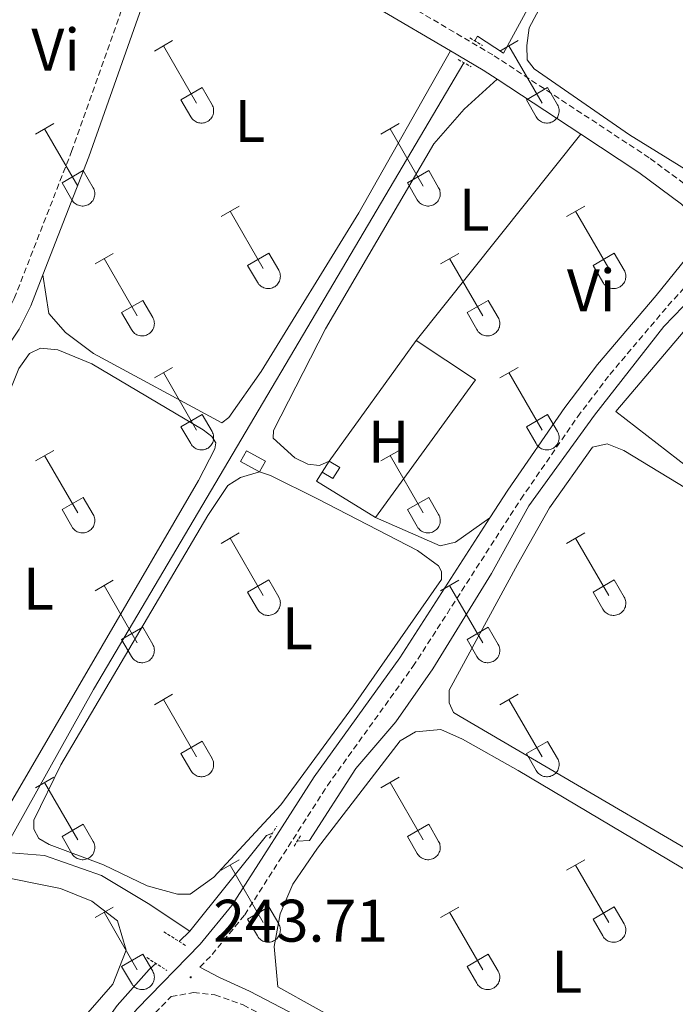
# Model space of a CAD drawing. Units: metres. Extents: x 628625 to 633134, y 4643617 to 4646669.
# Drawn here: x 630327 to 630436, y 4645100 to 4645264 of the extents above; entities that cross this region are included whole.
import ezdxf
from ezdxf.enums import TextEntityAlignment as Align

# ---------------------------------------------------------------- set-up
doc = ezdxf.new("R2010")
doc.units = ezdxf.units.M
doc.header["$MEASUREMENT"] = 0
doc.linetypes.add('TRAZOS', pattern=[0.75, 0.5, -0.25])
doc.linetypes.add('TRAZOSX2', pattern=[1.5, 1, -0.5])
for name, color, linetype, lineweight in [('Carátula', 7, 'Continuous', 5), ('Level 13', 5, 'Continuous', 0), ('Level 15', 1, 'Continuous', 0), ('Level 20', 19, 'Continuous', 0), ('Level 21', 19, 'Continuous', 0), ('Level 36', 19, 'Continuous', 40), ('Level 37', 92, 'Continuous', 0), ('Level 41', 19, 'Continuous', 0), ('Level 52', 19, 'Continuous', 0), ('Level 7', 1, 'Continuous', 0)]:
    doc.layers.add(name, color=color, linetype=linetype, lineweight=lineweight)
doc.styles.add('Arial', font='ARIAL.TTF', dxfattribs={"height": 0.2})

# ---------------------------------------------------------------- blocks, each defined once
blk = doc.blocks.new('5PATER')
at = {"layer": 'Carátula', "linetype": 'Continuous', "lineweight": 5}
h = blk.add_hatch(color=250, dxfattribs=at)
edge = h.paths.add_edge_path()
edge.add_ellipse((0, 0), major_axis=(-1.33, -1.34), ratio=0.999422, start_angle=0, end_angle=360)

msp = doc.modelspace()

# ---------------------------------------------------------------- linework, layer by layer
at = {"layer": 'Level 13', "color": 5, "linetype": 'Continuous', "lineweight": 0, "ltscale": 0.5}
for points in [[(630402.91, 4645260.54, 242.38), (630403.33, 4645261.35, 242.33), (630407.67, 4645258.52, 242.26), (630417.77, 4645277, 242.33), (630426.27, 4645296.75, 242.33), (630441.59, 4645327.11, 242.33), (630448.59, 4645339.09, 242.33)], [(630324.2, 4645125.16, 242.91), (630339.32, 4645152.29, 242.91), (630401.07, 4645256.91, 242.59)], [(630373.27, 4645126.98, 242.91), (630375.32, 4645127.12, 242.91), (630383.06, 4645139.14, 242.91), (630389.73, 4645146.89, 242.91), (630395.87, 4645155.76, 242.91), (630405.67, 4645171.68, 242.91), (630411.89, 4645182.93, 242.84), (630422.84, 4645198.1, 242.84), (630434.41, 4645212.86, 242.76), (630445.73, 4645224.58, 242.55)], [(630355.34, 4645111.96, 242.91), (630368.15, 4645127.95, 242.91), (630369.16, 4645128.33, 242.91)], [(630324.2, 4645125.16, 242.91), (630331.15, 4645124.6, 242.91), (630340.61, 4645121.24, 242.91), (630348.44, 4645116.58, 242.91), (630355.34, 4645111.96, 242.91)], [(630353.56, 4645110.27, 242.98), (630355.34, 4645111.96, 242.91)], [(630295.55, 4645040.18, 243.2), (630307.62, 4645057.34, 243.2), (630317.85, 4645070.62, 243.2), (630327.42, 4645080.22, 243.2), (630336.2, 4645089.68, 243.2), (630343.24, 4645099.59, 243.2), (630348.58, 4645105.56, 243.2), (630349.68, 4645106.6, 243.15)]]:
    msp.add_polyline3d(points, dxfattribs=at)
at = {"layer": 'Level 15', "color": 1, "linetype": 'Continuous', "lineweight": 0}
for points in [[(630367, 4645188.61, 245.65), (630363.84, 4645190.37, 245.65), (630364.84, 4645192.16, 245.72), (630367.99, 4645190.41, 245.72), (630367, 4645188.61, 245.65)], [(630377.44, 4645188.58, 244.7), (630378.61, 4645190.43, 244.7)], [(630378.61, 4645190.43, 244.7), (630380.37, 4645189.34, 244.63), (630379.21, 4645187.49, 244.63), (630377.44, 4645188.58, 244.7)]]:
    msp.add_polyline3d(points, dxfattribs=at)
at = {"layer": 'Level 20', "color": 19, "linetype": 'Continuous', "lineweight": 0, "ltscale": 0.5}
for points in [[(630438.48, 4645189.37, 243.4), (630426.44, 4645198.67, 243.11), (630445.16, 4645220.81, 243.4), (630455.53, 4645212.17, 243.4)], [(630378.61, 4645190.43, 243.83), (630393.13, 4645210.57, 243.76)], [(630393.13, 4645210.57, 243.76), (630403.04, 4645204.01, 243.68), (630386.36, 4645181.03, 243.68)], [(630386.36, 4645181.03, 243.68), (630376.48, 4645187.09, 243.68), (630377.44, 4645188.58, 243.68)]]:
    msp.add_polyline3d(points, dxfattribs=at)
at = {"layer": 'Level 21', "color": 19, "linetype": 'TRAZOSX2', "lineweight": 0}
for points in [[(630445.99, 4645232.09, 243.06), (630438.98, 4645235.85, 243.06), (630432, 4645241.03, 243.06), (630405.9, 4645258.21, 243.18), (630376.54, 4645275.48, 243.28), (630365.54, 4645282.97, 243.28), (630360.8, 4645287.03, 243.28), (630356.27, 4645288.89, 243.28), (630354.71, 4645288.71, 243.28), (630353.78, 4645288.15, 243.28)], [(630353.78, 4645288.15, 243.28), (630352.51, 4645286.86, 243.28), (630351.06, 4645284.85, 243.28), (630347.43, 4645275.53, 243.28), (630335.7, 4645242.26, 243.28), (630326.08, 4645217.56, 243.38), (630324.3, 4645213.95, 243.5)], [(630357.04, 4645105.98, 243.71), (630359.08, 4645108.06, 243.71), (630364.52, 4645114.69, 243.74), (630378.3, 4645136.26, 243.57), (630392.58, 4645156.13, 243.57), (630410.58, 4645184.08, 243.42), (630420.06, 4645197.84, 243.4), (630425.43, 4645204.89, 243.35), (630435.12, 4645216.35, 243.18), (630445.08, 4645227.39, 243.14), (630456, 4645238.5, 242.83), (630458.3, 4645241.2, 242.77), (630470.59, 4645260.5, 242.77), (630482.28, 4645280.03, 242.67)], [(630305.42, 4645045.39, 243.86), (630310.39, 4645052.32, 243.86), (630318.36, 4645062.73, 243.71), (630334.14, 4645079.57, 243.71), (630348.54, 4645097.27, 243.71), (630352.24, 4645101.05, 243.71), (630355.96, 4645101.71, 243.71), (630359.56, 4645101.37, 243.71), (630364.27, 4645099.65, 243.71), (630404.43, 4645078.72, 243.65)]]:
    msp.add_polyline3d(points, dxfattribs=at)
at = {"layer": 'Level 21', "color": 19, "linetype": 'Continuous', "lineweight": 0}
for points in [[(630398.85, 4645258.87, 243.2), (630374.93, 4645272.94, 243.28), (630363.71, 4645280.58, 243.28), (630359.26, 4645284.38, 243.28), (630357.22, 4645285.46, 243.28), (630354.82, 4645284.91, 243.28), (630353.72, 4645283.4, 243.28), (630350.26, 4645274.48, 243.28), (630338.52, 4645241.21, 243.28), (630330.86, 4645221.53, 243.36)], [(630406.61, 4645254.14, 243.17), (630404.31, 4645255.65, 243.18), (630398.85, 4645258.87, 243.2)], [(630420.56, 4645244.96, 243.11), (630406.61, 4645254.14, 243.17)], [(630405.43, 4645180.96, 243.45), (630408.38, 4645185.55, 243.42), (630417.92, 4645199.39, 243.4), (630423.37, 4645206.55, 243.35), (630433.13, 4645218.08, 243.18), (630440.21, 4645226.77, 243.15), (630440.27, 4645230.21, 243.11), (630437.37, 4645233.3, 243.06), (630430.27, 4645238.56, 243.06), (630420.56, 4645244.96, 243.11)], [(630330.86, 4645221.53, 243.36), (630328.84, 4645216.35, 243.38), (630326.91, 4645212.43, 243.5), (630323.29, 4645207.1, 243.64)], [(630289.57, 4645031.14, 243.91), (630296.69, 4645039.36, 243.86), (630307.51, 4645054.45, 243.86), (630315.52, 4645064.91, 243.71), (630332.15, 4645081.94, 243.71), (630346.57, 4645099.03, 243.71), (630357.1, 4645109.82, 243.71), (630362.38, 4645116.24, 243.74), (630376.11, 4645137.75, 243.57), (630390.39, 4645157.61, 243.57), (630405.43, 4645180.96, 243.45)], [(630357.04, 4645105.98, 243.71), (630360.34, 4645104.26, 243.71), (630365.29, 4645101.96, 243.71), (630430.16, 4645068.16, 243.62), (630436.7, 4645064.92, 243.57), (630446.17, 4645061.26, 243.42), (630448.03, 4645060.66, 243.42), (630453.3, 4645059.69, 243.42), (630457.47, 4645059.75, 243.42), (630461.34, 4645060.61, 243.42), (630465.25, 4645062.69, 243.47), (630471.54, 4645067.7, 243.5), (630474.1, 4645070.09, 243.5), (630480.74, 4645077.19, 243.5), (630496.33, 4645096.61, 242.99), (630498.91, 4645099.78, 242.99)]]:
    msp.add_polyline3d(points, dxfattribs=at)
at = {"layer": 'Level 21', "color": 1, "linetype": 'TRAZOS', "lineweight": 0}
for points in [[(630402.09, 4645261.04, 243.2), (630404.17, 4645259.77, 243.2)], [(630400.15, 4645257.44, 243.2), (630402.3, 4645256.21, 243.2)], [(630368.65, 4645127.47, 243.56), (630369.85, 4645129.48, 243.56)], [(630373.81, 4645127.89, 243.56), (630372.79, 4645126.16, 243.56)], [(630351.03, 4645111.86, 243.56), (630354.71, 4645109.55, 243.63)], [(630348.2, 4645107.55, 243.56), (630351.51, 4645105.43, 243.56)]]:
    msp.add_polyline3d(points, dxfattribs=at)
at = {"layer": 'Level 36', "color": 32, "linetype": 'Continuous', "lineweight": 0}
for points in [[(630349.45, 4645258.85), (630352.5, 4645260.6)], [(630350.98, 4645259.72), (630356.5, 4645250.15)], [(630407.07, 4645258.85), (630410.12, 4645260.6)], [(630408.6, 4645259.72), (630414.12, 4645250.15)], [(630353.88, 4645250.71), (630357.42, 4645252.75)], [(630357.42, 4645252.75), (630359.07, 4645249.9)], [(630411.5, 4645250.71), (630415.04, 4645252.75)], [(630415.04, 4645252.75), (630416.69, 4645249.9)], [(630353.88, 4645250.71), (630355.52, 4645247.88)], [(630355.52, 4645247.88), (630355.63, 4645247.7), (630355.76, 4645247.54), (630355.9, 4645247.39), (630356.06, 4645247.25), (630356.23, 4645247.13), (630356.41, 4645247.03), (630356.6, 4645246.95), (630356.8, 4645246.89), (630357.01, 4645246.85), (630357.21, 4645246.83), (630357.42, 4645246.83), (630357.63, 4645246.86), (630357.83, 4645246.9), (630358.03, 4645246.96), (630358.22, 4645247.05), (630358.4, 4645247.15), (630358.57, 4645247.27), (630358.72, 4645247.41), (630358.87, 4645247.56), (630358.99, 4645247.73), (630359.1, 4645247.9), (630359.19, 4645248.09), (630359.26, 4645248.29), (630359.31, 4645248.49), (630359.34, 4645248.69), (630359.34, 4645248.9), (630359.33, 4645249.11), (630359.3, 4645249.31), (630359.24, 4645249.52), (630359.17, 4645249.71), (630359.07, 4645249.89)], [(630411.5, 4645250.71), (630413.14, 4645247.88)], [(630413.14, 4645247.88), (630413.25, 4645247.7), (630413.38, 4645247.54), (630413.52, 4645247.39), (630413.68, 4645247.25), (630413.85, 4645247.13), (630414.03, 4645247.03), (630414.22, 4645246.95), (630414.42, 4645246.89), (630414.63, 4645246.85), (630414.83, 4645246.83), (630415.04, 4645246.83), (630415.25, 4645246.85), (630415.45, 4645246.9), (630415.65, 4645246.96), (630415.84, 4645247.05), (630416.02, 4645247.15), (630416.19, 4645247.27), (630416.35, 4645247.41), (630416.49, 4645247.56), (630416.61, 4645247.73), (630416.72, 4645247.9), (630416.81, 4645248.09), (630416.88, 4645248.29), (630416.93, 4645248.49), (630416.96, 4645248.69), (630416.97, 4645248.9), (630416.95, 4645249.11), (630416.92, 4645249.31), (630416.86, 4645249.51), (630416.79, 4645249.71), (630416.69, 4645249.89)], [(630329.63, 4645245), (630332.67, 4645246.76)], [(630387.25, 4645245), (630390.29, 4645246.76)], [(630331.15, 4645245.88), (630336.67, 4645236.31)], [(630388.77, 4645245.88), (630394.3, 4645236.31)], [(630334.06, 4645236.86), (630337.59, 4645238.9)], [(630337.59, 4645238.9), (630339.24, 4645236.05)], [(630391.68, 4645236.86), (630395.22, 4645238.9)], [(630395.22, 4645238.9), (630396.86, 4645236.05)], [(630334.06, 4645236.86), (630335.69, 4645234.03)], [(630391.68, 4645236.86), (630393.31, 4645234.03)], [(630335.69, 4645234.03), (630335.8, 4645233.86), (630335.93, 4645233.69), (630336.07, 4645233.54), (630336.23, 4645233.41), (630336.4, 4645233.29), (630336.59, 4645233.19), (630336.78, 4645233.11), (630336.98, 4645233.05), (630337.18, 4645233.01), (630337.39, 4645232.99), (630337.6, 4645232.99), (630337.8, 4645233.01), (630338, 4645233.06), (630338.2, 4645233.12), (630338.39, 4645233.2), (630338.57, 4645233.31), (630338.74, 4645233.43), (630338.9, 4645233.56), (630339.04, 4645233.72), (630339.17, 4645233.88), (630339.27, 4645234.06), (630339.36, 4645234.25), (630339.43, 4645234.44), (630339.48, 4645234.65), (630339.51, 4645234.85), (630339.52, 4645235.06), (630339.5, 4645235.27), (630339.47, 4645235.47), (630339.42, 4645235.67), (630339.34, 4645235.87), (630339.24, 4645236.05)], [(630393.31, 4645234.03), (630393.42, 4645233.86), (630393.55, 4645233.69), (630393.7, 4645233.54), (630393.85, 4645233.41), (630394.02, 4645233.29), (630394.21, 4645233.19), (630394.4, 4645233.11), (630394.6, 4645233.05), (630394.8, 4645233.01), (630395.01, 4645232.99), (630395.22, 4645232.99), (630395.42, 4645233.01), (630395.63, 4645233.05), (630395.82, 4645233.12), (630396.02, 4645233.2), (630396.2, 4645233.31), (630396.36, 4645233.43), (630396.52, 4645233.56), (630396.66, 4645233.71), (630396.79, 4645233.88), (630396.9, 4645234.06), (630396.98, 4645234.25), (630397.06, 4645234.44), (630397.1, 4645234.65), (630397.13, 4645234.85), (630397.14, 4645235.06), (630397.13, 4645235.27), (630397.09, 4645235.47), (630397.04, 4645235.67), (630396.96, 4645235.87), (630396.87, 4645236.05)], [(630360.58, 4645231.23), (630363.62, 4645232.99)], [(630418.2, 4645231.23), (630421.24, 4645232.99)], [(630362.1, 4645232.11), (630367.62, 4645222.54)], [(630419.72, 4645232.11), (630425.25, 4645222.54)], [(630339.56, 4645223.33), (630342.6, 4645225.09)], [(630365, 4645223.09), (630368.54, 4645225.13)], [(630368.54, 4645225.13), (630370.2, 4645222.28)], [(630397.18, 4645223.33), (630400.22, 4645225.09)], [(630422.63, 4645223.09), (630426.17, 4645225.13)], [(630426.17, 4645225.13), (630427.82, 4645222.28)], [(630341.08, 4645224.21), (630346.6, 4645214.64)], [(630365, 4645223.09), (630366.64, 4645220.26)], [(630398.7, 4645224.21), (630404.22, 4645214.64)], [(630422.63, 4645223.09), (630424.26, 4645220.26)], [(630366.64, 4645220.26), (630366.75, 4645220.09), (630366.88, 4645219.92), (630367.02, 4645219.77), (630367.18, 4645219.64), (630367.35, 4645219.52), (630367.54, 4645219.42), (630367.73, 4645219.34), (630367.93, 4645219.28), (630368.13, 4645219.24), (630368.34, 4645219.22), (630368.55, 4645219.22), (630368.75, 4645219.24), (630368.96, 4645219.28), (630369.15, 4645219.35), (630369.34, 4645219.43), (630369.52, 4645219.53), (630369.69, 4645219.65), (630369.85, 4645219.79), (630369.99, 4645219.94), (630370.12, 4645220.11), (630370.22, 4645220.29), (630370.31, 4645220.47), (630370.38, 4645220.67), (630370.43, 4645220.87), (630370.46, 4645221.08), (630370.47, 4645221.29), (630370.46, 4645221.49), (630370.42, 4645221.7), (630370.37, 4645221.9), (630370.29, 4645222.09), (630370.2, 4645222.28)], [(630424.26, 4645220.26), (630424.38, 4645220.09), (630424.5, 4645219.92), (630424.65, 4645219.77), (630424.8, 4645219.64), (630424.98, 4645219.52), (630425.16, 4645219.42), (630425.35, 4645219.34), (630425.55, 4645219.27), (630425.75, 4645219.23), (630425.96, 4645219.21), (630426.17, 4645219.22), (630426.37, 4645219.24), (630426.58, 4645219.28), (630426.78, 4645219.35), (630426.96, 4645219.43), (630427.15, 4645219.53), (630427.32, 4645219.65), (630427.47, 4645219.79), (630427.61, 4645219.94), (630427.74, 4645220.11), (630427.85, 4645220.29), (630427.94, 4645220.47), (630428.01, 4645220.67), (630428.06, 4645220.87), (630428.08, 4645221.08), (630428.09, 4645221.29), (630428.08, 4645221.49), (630428.04, 4645221.7), (630427.99, 4645221.9), (630427.91, 4645222.09), (630427.82, 4645222.28)], [(630343.99, 4645215.2), (630347.53, 4645217.24)], [(630347.53, 4645217.24), (630349.17, 4645214.38)], [(630401.61, 4645215.2), (630405.15, 4645217.24)], [(630405.15, 4645217.24), (630406.8, 4645214.38)], [(630343.99, 4645215.2), (630345.62, 4645212.37)], [(630401.61, 4645215.2), (630403.24, 4645212.37)], [(630345.62, 4645212.37), (630345.73, 4645212.19), (630345.86, 4645212.03), (630346, 4645211.87), (630346.16, 4645211.74), (630346.33, 4645211.62), (630346.52, 4645211.52), (630346.71, 4645211.44), (630346.91, 4645211.38), (630347.11, 4645211.34), (630347.32, 4645211.32), (630347.53, 4645211.32), (630347.73, 4645211.34), (630347.94, 4645211.39), (630348.13, 4645211.45), (630348.32, 4645211.53), (630348.5, 4645211.64), (630348.67, 4645211.76), (630348.83, 4645211.89), (630348.97, 4645212.05), (630349.1, 4645212.21), (630349.2, 4645212.39), (630349.29, 4645212.58), (630349.36, 4645212.77), (630349.41, 4645212.98), (630349.44, 4645213.18), (630349.45, 4645213.39), (630349.44, 4645213.6), (630349.4, 4645213.8), (630349.35, 4645214), (630349.27, 4645214.2), (630349.18, 4645214.38)], [(630403.24, 4645212.36), (630403.36, 4645212.19), (630403.48, 4645212.02), (630403.63, 4645211.87), (630403.78, 4645211.74), (630403.96, 4645211.62), (630404.14, 4645211.52), (630404.33, 4645211.44), (630404.53, 4645211.38), (630404.73, 4645211.34), (630404.94, 4645211.32), (630405.15, 4645211.32), (630405.35, 4645211.34), (630405.56, 4645211.39), (630405.76, 4645211.45), (630405.95, 4645211.53), (630406.13, 4645211.64), (630406.3, 4645211.76), (630406.45, 4645211.89), (630406.59, 4645212.05), (630406.72, 4645212.21), (630406.83, 4645212.39), (630406.92, 4645212.58), (630406.99, 4645212.77), (630407.04, 4645212.98), (630407.06, 4645213.18), (630407.07, 4645213.39), (630407.06, 4645213.6), (630407.02, 4645213.8), (630406.97, 4645214), (630406.89, 4645214.2), (630406.8, 4645214.38)], [(630349.45, 4645204.3), (630352.5, 4645206.06)], [(630350.98, 4645205.18), (630356.5, 4645195.61)], [(630407.07, 4645204.3), (630410.12, 4645206.06)], [(630408.6, 4645205.18), (630414.12, 4645195.61)], [(630353.88, 4645196.16), (630357.42, 4645198.2)], [(630357.42, 4645198.2), (630359.07, 4645195.35)], [(630411.5, 4645196.16), (630415.04, 4645198.2)], [(630415.04, 4645198.2), (630416.69, 4645195.35)], [(630353.88, 4645196.16), (630355.52, 4645193.33)], [(630355.52, 4645193.33), (630355.63, 4645193.15), (630355.76, 4645192.99), (630355.9, 4645192.84), (630356.06, 4645192.71), (630356.23, 4645192.59), (630356.41, 4645192.49), (630356.6, 4645192.41), (630356.8, 4645192.35), (630357.01, 4645192.31), (630357.21, 4645192.29), (630357.42, 4645192.29), (630357.63, 4645192.31), (630357.83, 4645192.35), (630358.03, 4645192.42), (630358.22, 4645192.5), (630358.4, 4645192.6), (630358.57, 4645192.72), (630358.72, 4645192.86), (630358.87, 4645193.01), (630358.99, 4645193.18), (630359.1, 4645193.36), (630359.19, 4645193.55), (630359.26, 4645193.74), (630359.31, 4645193.94), (630359.34, 4645194.15), (630359.34, 4645194.36), (630359.33, 4645194.56), (630359.3, 4645194.77), (630359.24, 4645194.97), (630359.17, 4645195.16), (630359.07, 4645195.35)], [(630411.5, 4645196.16), (630413.14, 4645193.33)], [(630413.14, 4645193.33), (630413.25, 4645193.15), (630413.38, 4645192.99), (630413.52, 4645192.84), (630413.68, 4645192.71), (630413.85, 4645192.59), (630414.03, 4645192.49), (630414.22, 4645192.41), (630414.42, 4645192.35), (630414.63, 4645192.3), (630414.83, 4645192.29), (630415.04, 4645192.29), (630415.25, 4645192.31), (630415.45, 4645192.35), (630415.65, 4645192.42), (630415.84, 4645192.5), (630416.02, 4645192.6), (630416.19, 4645192.72), (630416.35, 4645192.86), (630416.49, 4645193.01), (630416.61, 4645193.18), (630416.72, 4645193.36), (630416.81, 4645193.54), (630416.88, 4645193.74), (630416.93, 4645193.94), (630416.96, 4645194.15), (630416.97, 4645194.36), (630416.95, 4645194.56), (630416.92, 4645194.77), (630416.86, 4645194.97), (630416.79, 4645195.16), (630416.69, 4645195.35)], [(630329.63, 4645190.46), (630332.67, 4645192.21)], [(630387.25, 4645190.46), (630390.29, 4645192.21)], [(630331.15, 4645191.33), (630336.67, 4645181.76)], [(630388.77, 4645191.33), (630394.3, 4645181.76)], [(630334.06, 4645182.32), (630337.59, 4645184.36)], [(630337.59, 4645184.36), (630339.24, 4645181.51)], [(630391.68, 4645182.32), (630395.22, 4645184.36)], [(630395.22, 4645184.36), (630396.86, 4645181.51)], [(630334.06, 4645182.32), (630335.69, 4645179.49)], [(630391.68, 4645182.32), (630393.31, 4645179.49)], [(630335.69, 4645179.49), (630335.8, 4645179.31), (630335.93, 4645179.15), (630336.07, 4645179), (630336.23, 4645178.86), (630336.4, 4645178.74), (630336.59, 4645178.64), (630336.78, 4645178.56), (630336.98, 4645178.5), (630337.18, 4645178.46), (630337.39, 4645178.44), (630337.6, 4645178.44), (630337.8, 4645178.47), (630338, 4645178.51), (630338.2, 4645178.57), (630338.39, 4645178.66), (630338.57, 4645178.76), (630338.74, 4645178.88), (630338.9, 4645179.02), (630339.04, 4645179.17), (630339.17, 4645179.34), (630339.27, 4645179.51), (630339.36, 4645179.7), (630339.43, 4645179.9), (630339.48, 4645180.1), (630339.51, 4645180.31), (630339.52, 4645180.51), (630339.5, 4645180.72), (630339.47, 4645180.93), (630339.42, 4645181.13), (630339.34, 4645181.32), (630339.24, 4645181.51)], [(630393.31, 4645179.49), (630393.42, 4645179.31), (630393.55, 4645179.15), (630393.7, 4645179), (630393.85, 4645178.86), (630394.02, 4645178.74), (630394.21, 4645178.64), (630394.4, 4645178.56), (630394.6, 4645178.5), (630394.8, 4645178.46), (630395.01, 4645178.44), (630395.22, 4645178.44), (630395.42, 4645178.47), (630395.63, 4645178.51), (630395.82, 4645178.57), (630396.02, 4645178.66), (630396.2, 4645178.76), (630396.36, 4645178.88), (630396.52, 4645179.02), (630396.66, 4645179.17), (630396.79, 4645179.33), (630396.9, 4645179.51), (630396.98, 4645179.7), (630397.06, 4645179.9), (630397.1, 4645180.1), (630397.13, 4645180.3), (630397.14, 4645180.51), (630397.13, 4645180.72), (630397.09, 4645180.93), (630397.04, 4645181.13), (630396.96, 4645181.32), (630396.87, 4645181.5)], [(630360.58, 4645176.69), (630363.62, 4645178.44)], [(630362.1, 4645177.56), (630367.62, 4645167.99)], [(630418.2, 4645176.69), (630421.24, 4645178.44)], [(630419.72, 4645177.56), (630425.25, 4645167.99)], [(630339.56, 4645168.79), (630342.6, 4645170.55)], [(630365, 4645168.55), (630368.54, 4645170.59)], [(630368.54, 4645170.59), (630370.2, 4645167.73)], [(630397.18, 4645168.79), (630400.22, 4645170.55)], [(630422.63, 4645168.55), (630426.17, 4645170.59)], [(630426.17, 4645170.59), (630427.82, 4645167.73)], [(630341.08, 4645169.67), (630346.6, 4645160.09)], [(630398.7, 4645169.67), (630404.22, 4645160.09)], [(630365, 4645168.55), (630366.64, 4645165.72)], [(630366.64, 4645165.71), (630366.75, 4645165.54), (630366.88, 4645165.37), (630367.02, 4645165.23), (630367.18, 4645165.09), (630367.35, 4645164.97), (630367.54, 4645164.87), (630367.73, 4645164.79), (630367.93, 4645164.73), (630368.13, 4645164.69), (630368.34, 4645164.67), (630368.55, 4645164.67), (630368.75, 4645164.69), (630368.96, 4645164.74), (630369.15, 4645164.8), (630369.34, 4645164.89), (630369.52, 4645164.99), (630369.69, 4645165.11), (630369.85, 4645165.25), (630369.99, 4645165.4), (630370.12, 4645165.56), (630370.22, 4645165.74), (630370.31, 4645165.93), (630370.38, 4645166.13), (630370.43, 4645166.33), (630370.46, 4645166.53), (630370.47, 4645166.74), (630370.46, 4645166.95), (630370.42, 4645167.15), (630370.37, 4645167.35), (630370.29, 4645167.55), (630370.2, 4645167.73)], [(630422.63, 4645168.55), (630424.26, 4645165.71)], [(630424.26, 4645165.71), (630424.38, 4645165.54), (630424.5, 4645165.37), (630424.65, 4645165.22), (630424.8, 4645165.09), (630424.98, 4645164.97), (630425.16, 4645164.87), (630425.35, 4645164.79), (630425.55, 4645164.73), (630425.75, 4645164.69), (630425.96, 4645164.67), (630426.17, 4645164.67), (630426.37, 4645164.69), (630426.58, 4645164.74), (630426.78, 4645164.8), (630426.97, 4645164.88), (630427.15, 4645164.99), (630427.32, 4645165.11), (630427.47, 4645165.25), (630427.61, 4645165.4), (630427.74, 4645165.56), (630427.85, 4645165.74), (630427.94, 4645165.93), (630428.01, 4645166.12), (630428.06, 4645166.33), (630428.08, 4645166.53), (630428.09, 4645166.74), (630428.08, 4645166.95), (630428.04, 4645167.15), (630427.99, 4645167.35), (630427.91, 4645167.55), (630427.82, 4645167.73)], [(630343.99, 4645160.65), (630347.53, 4645162.69)], [(630347.53, 4645162.69), (630349.17, 4645159.84)], [(630401.61, 4645160.65), (630405.15, 4645162.69)], [(630405.15, 4645162.69), (630406.8, 4645159.83)], [(630343.99, 4645160.65), (630345.62, 4645157.82)], [(630401.61, 4645160.65), (630403.24, 4645157.82)], [(630345.62, 4645157.82), (630345.73, 4645157.64), (630345.86, 4645157.48), (630346, 4645157.33), (630346.16, 4645157.19), (630346.33, 4645157.07), (630346.52, 4645156.97), (630346.71, 4645156.89), (630346.91, 4645156.83), (630347.11, 4645156.79), (630347.32, 4645156.77), (630347.53, 4645156.77), (630347.73, 4645156.8), (630347.94, 4645156.84), (630348.13, 4645156.91), (630348.32, 4645156.99), (630348.5, 4645157.09), (630348.67, 4645157.21), (630348.83, 4645157.35), (630348.97, 4645157.5), (630349.1, 4645157.67), (630349.2, 4645157.84), (630349.3, 4645158.03), (630349.36, 4645158.23), (630349.41, 4645158.43), (630349.44, 4645158.64), (630349.45, 4645158.84), (630349.44, 4645159.05), (630349.4, 4645159.26), (630349.35, 4645159.46), (630349.27, 4645159.65), (630349.18, 4645159.84)], [(630403.24, 4645157.82), (630403.36, 4645157.64), (630403.48, 4645157.48), (630403.63, 4645157.33), (630403.78, 4645157.19), (630403.96, 4645157.07), (630404.14, 4645156.97), (630404.33, 4645156.89), (630404.53, 4645156.83), (630404.73, 4645156.79), (630404.94, 4645156.77), (630405.15, 4645156.77), (630405.35, 4645156.8), (630405.56, 4645156.84), (630405.76, 4645156.9), (630405.95, 4645156.99), (630406.13, 4645157.09), (630406.3, 4645157.21), (630406.45, 4645157.35), (630406.59, 4645157.5), (630406.72, 4645157.67), (630406.83, 4645157.84), (630406.92, 4645158.03), (630406.99, 4645158.23), (630407.04, 4645158.43), (630407.06, 4645158.63), (630407.07, 4645158.84), (630407.06, 4645159.05), (630407.02, 4645159.26), (630406.97, 4645159.46), (630406.89, 4645159.65), (630406.8, 4645159.83)], [(630349.45, 4645149.76), (630352.5, 4645151.51)], [(630350.98, 4645150.63), (630356.5, 4645141.06)], [(630407.07, 4645149.75), (630410.12, 4645151.51)], [(630408.6, 4645150.63), (630414.12, 4645141.06)], [(630353.88, 4645141.62), (630357.42, 4645143.66)], [(630357.42, 4645143.66), (630359.07, 4645140.81)], [(630411.5, 4645141.61), (630415.04, 4645143.65)], [(630415.04, 4645143.65), (630416.69, 4645140.81)], [(630353.88, 4645141.62), (630355.52, 4645138.79)], [(630355.52, 4645138.78), (630355.63, 4645138.61), (630355.76, 4645138.44), (630355.9, 4645138.29), (630356.06, 4645138.16), (630356.23, 4645138.04), (630356.41, 4645137.94), (630356.6, 4645137.86), (630356.8, 4645137.8), (630357.01, 4645137.76), (630357.21, 4645137.74), (630357.42, 4645137.74), (630357.63, 4645137.76), (630357.83, 4645137.81), (630358.03, 4645137.87), (630358.22, 4645137.95), (630358.4, 4645138.06), (630358.57, 4645138.18), (630358.72, 4645138.31), (630358.87, 4645138.47), (630358.99, 4645138.63), (630359.1, 4645138.81), (630359.19, 4645139), (630359.26, 4645139.19), (630359.31, 4645139.4), (630359.34, 4645139.6), (630359.34, 4645139.81), (630359.33, 4645140.02), (630359.3, 4645140.22), (630359.24, 4645140.42), (630359.17, 4645140.62), (630359.07, 4645140.8)], [(630411.5, 4645141.61), (630413.14, 4645138.79)], [(630413.14, 4645138.78), (630413.25, 4645138.61), (630413.38, 4645138.44), (630413.52, 4645138.29), (630413.68, 4645138.16), (630413.85, 4645138.04), (630414.03, 4645137.94), (630414.22, 4645137.86), (630414.42, 4645137.8), (630414.63, 4645137.76), (630414.83, 4645137.74), (630415.04, 4645137.74), (630415.25, 4645137.76), (630415.45, 4645137.81), (630415.65, 4645137.87), (630415.84, 4645137.95), (630416.02, 4645138.06), (630416.19, 4645138.18), (630416.35, 4645138.31), (630416.49, 4645138.47), (630416.61, 4645138.63), (630416.72, 4645138.81), (630416.81, 4645139), (630416.88, 4645139.19), (630416.93, 4645139.4), (630416.96, 4645139.6), (630416.97, 4645139.81), (630416.95, 4645140.02), (630416.92, 4645140.22), (630416.86, 4645140.42), (630416.79, 4645140.62), (630416.69, 4645140.8)], [(630329.63, 4645135.91), (630332.67, 4645137.67)], [(630387.25, 4645135.91), (630390.29, 4645137.67)], [(630331.15, 4645136.79), (630336.67, 4645127.22)], [(630388.77, 4645136.79), (630394.3, 4645127.22)], [(630334.06, 4645127.77), (630337.59, 4645129.81)], [(630337.59, 4645129.81), (630339.24, 4645126.96)], [(630391.68, 4645127.77), (630395.22, 4645129.81)], [(630395.22, 4645129.81), (630396.86, 4645126.96)], [(630334.06, 4645127.77), (630335.69, 4645124.94)], [(630391.68, 4645127.77), (630393.31, 4645124.94)], [(630335.69, 4645124.94), (630335.8, 4645124.77), (630335.93, 4645124.6), (630336.07, 4645124.45), (630336.23, 4645124.32), (630336.4, 4645124.2), (630336.59, 4645124.1), (630336.78, 4645124.02), (630336.98, 4645123.96), (630337.18, 4645123.91), (630337.39, 4645123.89), (630337.6, 4645123.9), (630337.8, 4645123.92), (630338, 4645123.96), (630338.2, 4645124.03), (630338.39, 4645124.11), (630338.57, 4645124.21), (630338.74, 4645124.33), (630338.9, 4645124.47), (630339.04, 4645124.62), (630339.17, 4645124.79), (630339.27, 4645124.97), (630339.36, 4645125.15), (630339.43, 4645125.35), (630339.48, 4645125.55), (630339.51, 4645125.76), (630339.52, 4645125.97), (630339.5, 4645126.17), (630339.47, 4645126.38), (630339.42, 4645126.58), (630339.34, 4645126.77), (630339.24, 4645126.96)], [(630393.31, 4645124.94), (630393.42, 4645124.76), (630393.55, 4645124.6), (630393.7, 4645124.45), (630393.85, 4645124.31), (630394.02, 4645124.2), (630394.21, 4645124.1), (630394.4, 4645124.02), (630394.6, 4645123.95), (630394.8, 4645123.91), (630395.01, 4645123.89), (630395.22, 4645123.9), (630395.42, 4645123.92), (630395.63, 4645123.96), (630395.82, 4645124.03), (630396.02, 4645124.11), (630396.2, 4645124.21), (630396.36, 4645124.33), (630396.52, 4645124.47), (630396.66, 4645124.62), (630396.79, 4645124.79), (630396.9, 4645124.97), (630396.98, 4645125.15), (630397.06, 4645125.35), (630397.1, 4645125.55), (630397.13, 4645125.76), (630397.14, 4645125.97), (630397.13, 4645126.17), (630397.09, 4645126.38), (630397.04, 4645126.58), (630396.96, 4645126.77), (630396.87, 4645126.96)], [(630360.58, 4645122.14), (630363.62, 4645123.89)], [(630362.1, 4645123.01), (630367.62, 4645113.44)], [(630418.2, 4645122.14), (630421.24, 4645123.89)], [(630419.72, 4645123.01), (630425.25, 4645113.44)], [(630339.56, 4645114.24), (630342.6, 4645116)], [(630341.08, 4645115.12), (630346.6, 4645105.54)], [(630365, 4645114), (630368.54, 4645116.04)], [(630368.54, 4645116.04), (630370.2, 4645113.19)], [(630397.18, 4645114.24), (630400.22, 4645116)], [(630398.7, 4645115.12), (630404.22, 4645105.54)], [(630422.63, 4645114), (630426.17, 4645116.04)], [(630426.17, 4645116.04), (630427.82, 4645113.19)], [(630365, 4645114), (630366.64, 4645111.17)], [(630366.64, 4645111.17), (630366.75, 4645110.99), (630366.88, 4645110.83), (630367.02, 4645110.68), (630367.18, 4645110.54), (630367.35, 4645110.43), (630367.54, 4645110.33), (630367.73, 4645110.24), (630367.93, 4645110.18), (630368.13, 4645110.14), (630368.34, 4645110.12), (630368.55, 4645110.13), (630368.75, 4645110.15), (630368.96, 4645110.19), (630369.15, 4645110.25), (630369.34, 4645110.34), (630369.52, 4645110.44), (630369.69, 4645110.56), (630369.85, 4645110.7), (630369.99, 4645110.85), (630370.12, 4645111.02), (630370.22, 4645111.19), (630370.31, 4645111.38), (630370.38, 4645111.58), (630370.43, 4645111.78), (630370.46, 4645111.99), (630370.47, 4645112.19), (630370.46, 4645112.4), (630370.42, 4645112.61), (630370.37, 4645112.81), (630370.29, 4645113), (630370.2, 4645113.19)], [(630422.63, 4645114), (630424.26, 4645111.17)], [(630424.26, 4645111.17), (630424.38, 4645110.99), (630424.5, 4645110.83), (630424.65, 4645110.68), (630424.8, 4645110.54), (630424.98, 4645110.43), (630425.16, 4645110.33), (630425.35, 4645110.24), (630425.55, 4645110.18), (630425.75, 4645110.14), (630425.96, 4645110.12), (630426.17, 4645110.12), (630426.37, 4645110.15), (630426.58, 4645110.19), (630426.78, 4645110.25), (630426.97, 4645110.34), (630427.15, 4645110.44), (630427.32, 4645110.56), (630427.47, 4645110.7), (630427.61, 4645110.85), (630427.74, 4645111.02), (630427.85, 4645111.19), (630427.94, 4645111.38), (630428.01, 4645111.58), (630428.06, 4645111.78), (630428.08, 4645111.99), (630428.09, 4645112.19), (630428.08, 4645112.4), (630428.04, 4645112.61), (630427.99, 4645112.81), (630427.91, 4645113), (630427.82, 4645113.19)], [(630343.99, 4645106.1), (630347.53, 4645108.14)], [(630347.53, 4645108.14), (630349.17, 4645105.29)], [(630401.61, 4645106.1), (630405.15, 4645108.14)], [(630405.15, 4645108.14), (630406.8, 4645105.29)], [(630343.99, 4645106.1), (630345.62, 4645103.27)], [(630345.62, 4645103.27), (630345.73, 4645103.1), (630345.86, 4645102.93), (630346, 4645102.78), (630346.16, 4645102.65), (630346.33, 4645102.53), (630346.52, 4645102.43), (630346.71, 4645102.35), (630346.91, 4645102.29), (630347.11, 4645102.25), (630347.32, 4645102.23), (630347.53, 4645102.23), (630347.73, 4645102.25), (630347.94, 4645102.29), (630348.13, 4645102.36), (630348.32, 4645102.44), (630348.5, 4645102.55), (630348.67, 4645102.67), (630348.83, 4645102.8), (630348.97, 4645102.95), (630349.1, 4645103.12), (630349.2, 4645103.3), (630349.3, 4645103.49), (630349.36, 4645103.68), (630349.41, 4645103.88), (630349.44, 4645104.09), (630349.45, 4645104.3), (630349.44, 4645104.51), (630349.4, 4645104.71), (630349.35, 4645104.91), (630349.27, 4645105.1), (630349.18, 4645105.29)], [(630401.61, 4645106.1), (630403.24, 4645103.27)], [(630403.24, 4645103.27), (630403.36, 4645103.09), (630403.48, 4645102.93), (630403.63, 4645102.78), (630403.78, 4645102.65), (630403.96, 4645102.53), (630404.14, 4645102.43), (630404.33, 4645102.35), (630404.53, 4645102.29), (630404.73, 4645102.25), (630404.94, 4645102.23), (630405.15, 4645102.23), (630405.35, 4645102.25), (630405.56, 4645102.29), (630405.76, 4645102.36), (630405.95, 4645102.44), (630406.13, 4645102.54), (630406.3, 4645102.66), (630406.45, 4645102.8), (630406.59, 4645102.95), (630406.72, 4645103.12), (630406.83, 4645103.3), (630406.92, 4645103.49), (630406.99, 4645103.68), (630407.04, 4645103.88), (630407.06, 4645104.09), (630407.07, 4645104.3), (630407.06, 4645104.5), (630407.02, 4645104.71), (630406.97, 4645104.91), (630406.89, 4645105.1), (630406.8, 4645105.29)]]:
    msp.add_lwpolyline(points, dxfattribs=at)
at = {"layer": 'Level 36', "color": 92, "linetype": 'Continuous', "lineweight": 0}
for points in [[(630471.34, 4645326.04, 242.41), (630491.97, 4645315.79, 242.41), (630494.64, 4645313.71, 242.41), (630495.24, 4645312.29, 242.41), (630494.49, 4645308.58, 242.41), (630458.28, 4645249.21, 242.7), (630447.86, 4645236.34, 242.7), (630445.48, 4645235.49, 242.7), (630443.36, 4645235.79, 242.7), (630428.7, 4645244.88, 242.63), (630412.79, 4645255.9, 242.56), (630411.64, 4645257.39, 242.56), (630411.57, 4645259.8, 242.56), (630411.98, 4645262.7, 242.56), (630416.53, 4645271.31, 242.56), (630438.86, 4645317.48, 242.7), (630447.61, 4645333.07, 242.63), (630448.77, 4645334.14, 242.56), (630449.7, 4645334.7, 242.48), (630451.18, 4645334.95, 242.48), (630456.94, 4645333.01, 242.41), (630471.34, 4645326.04, 242.41)], [(630398.85, 4645258.87, 243.2), (630383.54, 4645231.85, 243.13), (630367.29, 4645205.36, 243.2), (630361.89, 4645197.68, 243.13), (630360.7, 4645196.79, 243.13), (630339.29, 4645208.38, 243.13), (630334.62, 4645211.87, 243.13), (630331.84, 4645215.04, 243.13), (630330.86, 4645221.53, 243.36)], [(630406.61, 4645254.14, 243.17), (630401.1, 4645249.14, 243.17), (630396.08, 4645243.35, 243.17), (630378.01, 4645212.48, 243.32), (630369.32, 4645195.55, 243.17), (630369.28, 4645194.22, 243.1), (630372.88, 4645190.94, 243.1), (630375.03, 4645189.93, 243.03), (630377, 4645189.71, 243.03), (630378.61, 4645190.43, 243.17)], [(630393.13, 4645210.57, 243.45), (630420.56, 4645244.96, 243.11)], [(630301.72, 4645145.7, 243.62), (630314.21, 4645174.61, 243.62), (630326.86, 4645205.87, 243.62), (630328.61, 4645208.35, 243.54), (630330.47, 4645209.28, 243.54), (630333.37, 4645209.01, 243.54), (630339.01, 4645206.63, 243.47), (630357.6, 4645195.63, 243.47), (630359.01, 4645194.52, 243.47), (630359.71, 4645193.48, 243.47), (630359.56, 4645192.47, 243.47), (630356.81, 4645187.2, 243.47), (630324.69, 4645131.99, 243.47), (630321.3, 4645128.13, 243.54), (630319.93, 4645127.69, 243.54), (630314.66, 4645129.29, 243.47), (630300.74, 4645136.6, 243.32), (630300.04, 4645137.94, 243.32), (630300.15, 4645141.61, 243.32), (630301.72, 4645145.7, 243.62)], [(630445.58, 4645181.36, 243.12), (630487.96, 4645155.73, 243.04), (630490.85, 4645153.24, 243.04), (630491.7, 4645151.19, 243.04), (630491.59, 4645149.11, 243.04), (630491.14, 4645147.93, 243.04), (630467.05, 4645112.53, 243.12), (630465.67, 4645111.83, 243.12), (630463.18, 4645111.76, 243.12), (630456.91, 4645114.78, 243.12), (630400.47, 4645147.78, 243.12), (630399.32, 4645148.49, 243.12), (630398.61, 4645150.05, 243.12), (630398.62, 4645152.17, 243.12), (630410.02, 4645173.14, 243.12), (630415.35, 4645182.6, 243.19), (630422.53, 4645192.73, 243.19), (630424.95, 4645193.32, 243.12), (630427.73, 4645192.2, 243.12), (630445.58, 4645181.36, 243.12)], [(630367, 4645188.61, 243.17), (630368.82, 4645188.02, 243.1), (630376.65, 4645184.1, 243.03), (630393.35, 4645175.49, 243.17), (630396.84, 4645172.92, 243.17), (630397.35, 4645171.99, 243.17), (630397.32, 4645170.66, 243.17), (630382.68, 4645149.55, 243.32), (630370.54, 4645133.07, 243.32), (630359.38, 4645120.98, 243.39), (630355.4, 4645118.13, 243.39), (630353.28, 4645118.13, 243.39), (630348.23, 4645119.52, 243.39), (630340.96, 4645123.02, 243.39), (630331.9, 4645126.45, 243.39), (630330.19, 4645127.46, 243.39), (630329.34, 4645128.98, 243.39), (630329.34, 4645130.51, 243.39), (630333.85, 4645139.71, 243.39), (630358.37, 4645181.35, 243.39), (630361.72, 4645186.32, 243.39), (630363.84, 4645187.69, 243.39), (630367, 4645188.61, 243.17)], [(630386.36, 4645181.03, 243.25), (630397.13, 4645176.29, 243.1), (630399.69, 4645176.88, 243.18), (630405.43, 4645180.96, 243.45)], [(630370.04, 4645102.7, 243.26), (630369.42, 4645109.43, 243.26), (630370.43, 4645114.89, 243.26), (630372.56, 4645119.79, 243.26), (630376.66, 4645125.83, 243.26), (630390.43, 4645143.72, 243.26), (630393.03, 4645145.23, 243.26), (630397.23, 4645145.6, 243.26), (630400.87, 4645143.99, 243.26), (630410.11, 4645138.78, 243.26), (630450.85, 4645114.56, 243.26), (630458.68, 4645109.2, 243.26), (630459.98, 4645106.71, 243.26), (630459.75, 4645103.85, 243.26), (630458.82, 4645102.03, 243.26), (630454.39, 4645096.17, 243.26), (630439.19, 4645072.57, 243.26), (630438.3, 4645071.53, 243.26), (630435.07, 4645070.39, 243.26), (630419.62, 4645076.77, 243.26), (630389.23, 4645092.01, 243.33), (630370.04, 4645102.7, 243.26)], [(630236.73, 4645083.07, 244.08), (630243.99, 4645101.55, 244.16), (630249.62, 4645117.76, 244.08), (630251.33, 4645126.47, 244.01), (630252.25, 4645134.59, 244.01), (630254.7, 4645140.91, 244.01), (630258.34, 4645143.13, 243.94), (630260.84, 4645143.99, 243.94), (630266.51, 4645143.51, 243.94), (630294.09, 4645135.47, 243.8), (630300.49, 4645132.83, 243.8), (630317.42, 4645123.48, 243.8), (630322.37, 4645121.37, 243.8), (630333.79, 4645119.11, 243.8), (630339, 4645116.96, 243.8), (630343.3, 4645113.67, 243.8), (630344.77, 4645108.79, 243.87), (630342.5, 4645103.13, 243.87), (630318.23, 4645075.32, 243.87)]]:
    msp.add_polyline3d(points, dxfattribs=at)
at = {"layer": 'Level 52', "color": 1, "linetype": 'Continuous', "lineweight": 0}
for points in [[(630367, 4645188.61, 245.65), (630363.84, 4645190.37, 245.65), (630364.84, 4645192.16, 245.72), (630367.99, 4645190.41, 245.72), (630367, 4645188.61, 245.65)], [(630377.44, 4645188.58, 244.7), (630378.61, 4645190.43, 244.7), (630380.37, 4645189.34, 244.63), (630379.21, 4645187.49, 244.63), (630377.44, 4645188.58, 244.7)]]:
    msp.add_polyline3d(points, close=True, dxfattribs=at)

# ---------------------------------------------------------------- block references
at = {"layer": 'Level 7', "color": 19, "linetype": 'Continuous', "lineweight": 0, "xscale": 0.09999983015004542, "yscale": 0.09999983015004542}
msp.add_blockref('5PATER', (630355.51, 4645104.28, 243.71), dxfattribs=at)

# ---------------------------------------------------------------- texts
at = {"layer": 'Level 37', "color": 92, "linetype": 'Continuous', "lineweight": 0, "style": 'Arial'}
for s, p in [('Vi', (630332.99, 4645259.07, 243.28)), ('L', (630365.39, 4645247.18, 243.23)), ('L', (630402.81, 4645232.37, 243.25)), ('Vi', (630422.32, 4645218.92, 243.28)), ('H', (630388.53, 4645193.64, 243.31)), ('L', (630330.13, 4645169.14, 243.54)), ('L', (630373.32, 4645162.53, 243.35)), ('L', (630418.24, 4645105.19, 243.26))]:
    msp.add_text(s, height=7, dxfattribs=at).set_placement(p, align=Align.MIDDLE_CENTER)
at = {"layer": 'Level 41', "color": 19, "linetype": 'Continuous', "lineweight": 0, "style": 'Arial'}
msp.add_text('243.71', height=7, dxfattribs=at).set_placement((630359.26, 4645108.03, 243.71), align=Align.BOTTOM_LEFT)

doc.saveas('drawing.dxf')
